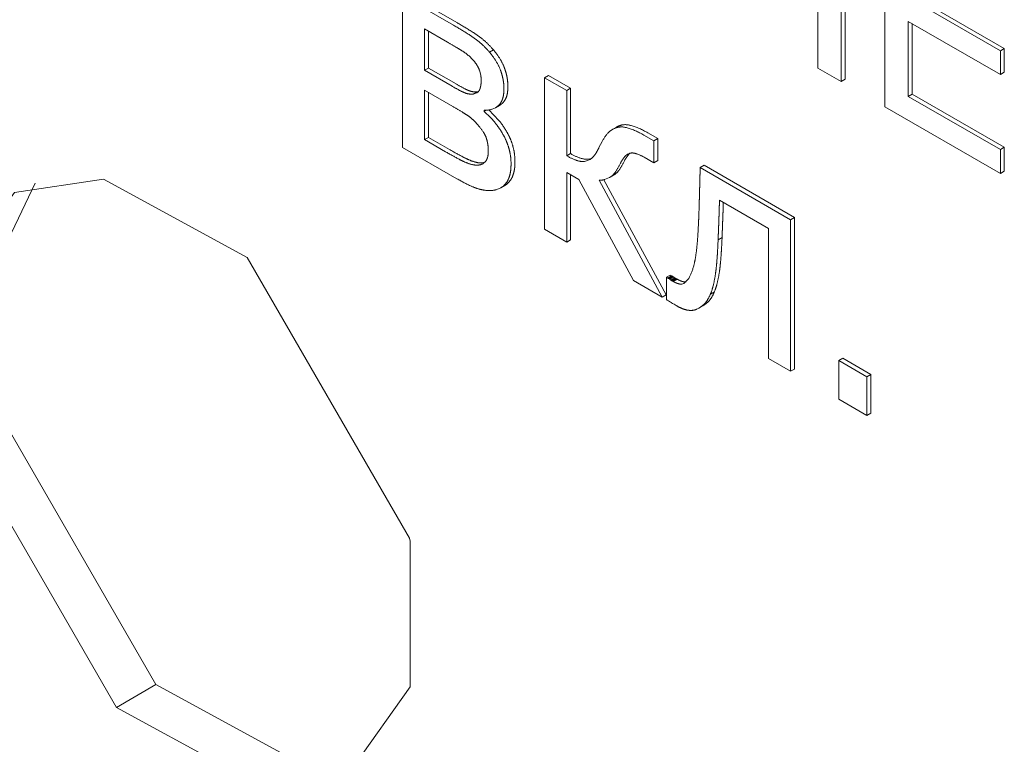
# Model space of a CAD drawing. Units: millimetres. Extents: x 0 to 841, y 0 to 594.
# Drawn here: x 755 to 755, y 441 to 441 of the extents above; entities that cross this region are included whole.
import ezdxf

# ---------------------------------------------------------------- set-up
doc = ezdxf.new("R2010")
doc.units = ezdxf.units.MM
doc.linetypes.add('K5LT_DASHED', pattern=[6, 4, -2])
doc.layers.add('Системный слой', color=7, linetype='Continuous')

# ---------------------------------------------------------------- blocks, each defined once
blk = doc.blocks.new('U499')
at = {"layer": 'Системный слой', "color": 7, "linetype": 'K5LT_DASHED', "lineweight": 18}
for p, q in [((754.64553, 441.05702), (754.64536, 441.05779)), ((754.64556, 441.01681), (754.64553, 441.05702)), ((754.62879, 440.99323), (754.64556, 441.01681)), ((754.56459, 441.01115), (754.60423, 440.98958)), ((754.60423, 440.98958), (754.62879, 440.99323))]:
    blk.add_line(p, q, dxfattribs=at)
blk = doc.blocks.new('U505')
at = {"layer": 'Системный слой', "color": 7, "linetype": 'K5LT_DASHED', "lineweight": 18}
for p, q in [((754.54224, 441.1557), (754.52897, 441.12795)), ((754.52897, 441.12795), (754.53078, 441.09484))]:
    blk.add_line(p, q, dxfattribs=at)
blk = doc.blocks.new('U506')
at = {"layer": 'Системный слой', "color": 7, "linetype": 'K5LT_DASHED', "lineweight": 18}
for p, q in [((754.57547, 441.01744), (754.61511, 440.99586)), ((754.61511, 440.99586), (754.6339, 440.99693))]:
    blk.add_line(p, q, dxfattribs=at)
blk = doc.blocks.new('U507')
at = {"layer": 'Системный слой', "color": 7, "linetype": 'K5LT_DASHED', "lineweight": 18}
for p, q in [((754.56103, 441.15676), (754.53648, 441.15311)), ((754.60067, 441.13519), (754.56103, 441.15676)), ((754.53648, 441.15311), (754.51971, 441.12953)), ((754.51971, 441.12953), (754.51974, 441.08932)), ((754.51974, 441.08932), (754.5199, 441.08856))]:
    blk.add_line(p, q, dxfattribs=at)
blk = doc.blocks.new('U516')
at = {"layer": 'Системный слой', "color": 7, "linetype": 'K5LT_DASHED', "lineweight": 18}
for p, q in [((754.67053, 441.15436), (754.67106, 441.15472)), ((754.66942, 441.1539), (754.67053, 441.15436))]:
    blk.add_line(p, q, dxfattribs=at)
blk = doc.blocks.new('U528')
at = {"layer": 'Системный слой', "color": 7, "linetype": 'K5LT_DASHED', "lineweight": 18}
for p, q in [((754.70484, 441.16313), (754.70547, 441.16365)), ((754.70547, 441.16365), (754.70605, 441.16389))]:
    blk.add_line(p, q, dxfattribs=at)
blk = doc.blocks.new('U530')
at = {"layer": 'Системный слой', "color": 7, "linetype": 'K5LT_DASHED', "lineweight": 18}
for p, q in [((754.69915, 441.15666), (754.70052, 441.15723)), ((754.70052, 441.15723), (754.7007, 441.15734))]:
    blk.add_line(p, q, dxfattribs=at)
blk = doc.blocks.new('U539')
at = {"layer": 'Системный слой', "color": 7, "linetype": 'K5LT_DASHED', "lineweight": 18}
for p, q in [((754.69494, 441.16207), (754.69357, 441.16164)), ((754.69518, 441.16222), (754.69494, 441.16207))]:
    blk.add_line(p, q, dxfattribs=at)
blk = doc.blocks.new('U554')
at = {"layer": 'Системный слой', "color": 7, "linetype": 'K5LT_DASHED', "lineweight": 18}
for p, q in [((754.72111, 441.12809), (754.72106, 441.12806)), ((754.72237, 441.12941), (754.72111, 441.12809))]:
    blk.add_line(p, q, dxfattribs=at)
blk = doc.blocks.new('U558')
at = {"layer": 'Системный слой', "color": 7, "linetype": 'K5LT_DASHED', "lineweight": 18}
for p, q in [((754.72453, 441.12092), (754.72509, 441.12121)), ((754.72509, 441.12121), (754.72559, 441.12153))]:
    blk.add_line(p, q, dxfattribs=at)
blk = doc.blocks.new('U560')
at = {"layer": 'Системный слой', "color": 7, "linetype": 'K5LT_DASHED', "lineweight": 18}
for p, q in [((754.66557, 441.161), (754.66569, 441.16106)), ((754.66569, 441.16106), (754.6664, 441.16171))]:
    blk.add_line(p, q, dxfattribs=at)
blk = doc.blocks.new('U564')
at = {"layer": 'Системный слой', "color": 7, "linetype": 'K5LT_DASHED', "lineweight": 18}
for p, q in [((754.721, 441.12803), (754.72042, 441.12784)), ((754.72106, 441.12806), (754.721, 441.12803))]:
    blk.add_line(p, q, dxfattribs=at)
blk = doc.blocks.new('U574')
at = {"layer": 'Системный слой', "color": 7, "linetype": 'K5LT_DASHED', "lineweight": 18}
for p, q in [((754.70268, 441.17104), (754.70138, 441.17052)), ((754.70138, 441.17052), (754.7005, 441.16987))]:
    blk.add_line(p, q, dxfattribs=at)
blk = doc.blocks.new('U575')
at = {"layer": 'Системный слой', "color": 7, "linetype": 'K5LT_DASHED', "lineweight": 18}
for p, q in [((754.66817, 441.17607), (754.66906, 441.17646)), ((754.66906, 441.17646), (754.66989, 441.17708))]:
    blk.add_line(p, q, dxfattribs=at)
blk = doc.blocks.new('U586')
at = {"layer": 'Системный слой', "color": 7, "linetype": 'K5LT_DASHED', "lineweight": 18}
for p, q in [((754.66297, 441.18025), (754.66392, 441.18057)), ((754.66392, 441.18057), (754.66406, 441.18066))]:
    blk.add_line(p, q, dxfattribs=at)

msp = doc.modelspace()

# ---------------------------------------------------------------- linework, layer by layer
at = {"layer": 'Системный слой', "color": 7, "linetype": 'K5LT_DASHED', "lineweight": 18}
for p, q in [((754.76436, 441.18368), (754.76436, 441.23935)), ((754.76545, 441.18431), (754.76545, 441.23998)), ((754.75794, 441.23199), (754.75794, 441.18739)), ((754.77642, 441.23239), (754.77642, 441.17672)), ((754.64349, 441.20731), (754.64349, 441.16553)), ((754.65749, 441.19923), (754.64349, 441.20731)), ((754.65857, 441.19986), (754.64458, 441.20794)), ((754.80822, 441.19219), (754.78284, 441.20685)), ((754.80931, 441.19282), (754.78393, 441.20747)), ((754.64951, 441.19822), (754.64951, 441.18679)), ((754.65585, 441.19456), (754.64951, 441.19822)), ((754.78284, 441.17959), (754.78284, 441.20027)), ((754.78284, 441.20027), (754.80822, 441.18561)), ((754.78393, 441.18022), (754.78393, 441.19964)), ((754.6506, 441.19759), (754.6506, 441.18741)), ((754.80931, 441.19282), (754.80822, 441.19219)), ((754.80931, 441.18624), (754.80931, 441.19282)), ((754.66855, 441.19238), (754.66746, 441.19175)), ((754.80822, 441.18561), (754.80822, 441.19219)), ((754.6506, 441.18741), (754.64951, 441.18679)), ((754.6506, 441.18741), (754.6582, 441.18302)), ((754.75794, 441.18739), (754.76436, 441.18368)), ((754.64951, 441.18679), (754.65711, 441.1824)), ((754.66501, 441.18547), (754.66464, 441.18683)), ((754.6837, 441.18535), (754.68261, 441.18473)), ((754.68261, 441.18473), (754.68261, 441.14295)), ((754.68871, 441.1812), (754.68261, 441.18473)), ((754.6898, 441.18183), (754.6837, 441.18535)), ((754.76545, 441.18431), (754.76436, 441.18368)), ((754.80931, 441.18624), (754.80822, 441.18561)), ((754.6898, 441.18183), (754.68871, 441.1812)), ((754.6898, 441.16382), (754.6898, 441.18183)), ((754.64951, 441.18134), (754.64951, 441.16768)), ((754.65733, 441.17682), (754.64951, 441.18134)), ((754.6506, 441.18071), (754.6506, 441.1683)), ((754.66406, 441.18088), (754.66297, 441.18025)), ((754.66406, 441.18088), (754.66438, 441.18094)), ((754.68871, 441.16319), (754.68871, 441.1812)), ((754.78393, 441.18022), (754.78284, 441.17959)), ((754.80822, 441.16494), (754.78284, 441.17959)), ((754.80931, 441.16556), (754.78393, 441.18022)), ((754.67015, 441.17709), (754.66906, 441.17646)), ((754.77642, 441.17672), (754.80822, 441.15836)), ((754.66662, 441.17579), (754.66597, 441.17542)), ((754.66597, 441.17542), (754.66597, 441.17579)), ((754.67004, 441.17296), (754.66728, 441.17585)), ((754.70247, 441.17115), (754.70138, 441.17052)), ((754.6506, 441.1683), (754.64951, 441.16768)), ((754.6506, 441.1683), (754.65637, 441.16497)), ((754.71275, 441.16733), (754.70995, 441.16894)), ((754.71383, 441.16796), (754.71104, 441.16957)), ((754.64349, 441.16553), (754.65847, 441.15689)), ((754.64951, 441.16768), (754.65529, 441.16434)), ((754.69804, 441.16634), (754.69761, 441.16547)), ((754.69847, 441.16716), (754.69804, 441.16634)), ((754.71383, 441.16796), (754.71275, 441.16733)), ((754.71275, 441.16128), (754.71275, 441.16733)), ((754.71383, 441.16191), (754.71383, 441.16796)), ((754.80931, 441.16556), (754.80822, 441.16494)), ((754.80931, 441.15898), (754.80931, 441.16556)), ((754.6898, 441.16382), (754.68871, 441.16319)), ((754.70592, 441.16376), (754.70606, 441.16389)), ((754.71005, 441.16283), (754.71275, 441.16128)), ((754.80822, 441.15836), (754.80822, 441.16494)), ((754.66536, 441.16128), (754.66616, 441.16143)), ((754.69547, 441.16244), (754.69466, 441.16226)), ((754.71383, 441.16191), (754.71275, 441.16128)), ((754.72658, 441.16059), (754.7255, 441.15997)), ((754.75042, 441.14557), (754.7255, 441.15997)), ((754.75151, 441.1462), (754.72658, 441.16059)), ((754.68871, 441.13943), (754.68871, 441.1586)), ((754.68871, 441.1586), (754.69203, 441.15669)), ((754.6898, 441.14005), (754.6898, 441.15797)), ((754.70161, 441.15786), (754.70052, 441.15723)), ((754.80931, 441.15898), (754.80822, 441.15836)), ((754.67162, 441.15499), (754.67053, 441.15436)), ((754.69203, 441.15669), (754.70709, 441.12882)), ((754.71505, 441.12422), (754.69763, 441.15647)), ((754.71614, 441.12485), (754.69898, 441.15661)), ((754.73082, 441.15098), (754.74432, 441.14318)), ((754.73186, 441.15008), (754.73187, 441.15037)), ((754.75151, 441.1462), (754.75042, 441.14557)), ((754.75042, 441.1038), (754.75042, 441.14557)), ((754.75151, 441.10443), (754.75151, 441.1462)), ((754.68261, 441.14295), (754.68871, 441.13943)), ((754.74432, 441.14318), (754.74432, 441.10732)), ((754.6898, 441.14005), (754.68871, 441.13943)), ((754.73152, 441.14065), (754.73043, 441.14002)), ((754.64536, 441.05779), (754.60067, 441.13519)), ((754.71726, 441.13035), (754.71617, 441.12972)), ((754.71762, 441.13014), (754.71654, 441.12951)), ((754.71772, 441.13008), (754.71663, 441.12945)), ((754.71784, 441.13001), (754.71675, 441.12938)), ((754.71758, 441.13016), (754.71726, 441.13035)), ((754.71762, 441.13014), (754.71758, 441.13016)), ((754.71772, 441.13008), (754.71762, 441.13014)), ((754.71784, 441.13001), (754.71772, 441.13008)), ((754.718, 441.12991), (754.71784, 441.13001)), ((754.70709, 441.12882), (754.71505, 441.12422)), ((754.7165, 441.12953), (754.71617, 441.12972)), ((754.71617, 441.12972), (754.71617, 441.12358)), ((754.71654, 441.12951), (754.7165, 441.12953)), ((754.71663, 441.12945), (754.71654, 441.12951)), ((754.71675, 441.12938), (754.71663, 441.12945)), ((754.71691, 441.12928), (754.71675, 441.12938)), ((754.718, 441.12991), (754.71691, 441.12928)), ((754.7171, 441.12916), (754.71691, 441.12928)), ((754.71819, 441.12979), (754.7171, 441.12916)), ((754.71723, 441.12908), (754.7171, 441.12916)), ((754.71724, 441.12907), (754.71723, 441.12908)), ((754.71742, 441.12896), (754.71724, 441.12907)), ((754.71851, 441.12958), (754.71742, 441.12896)), ((754.71772, 441.12876), (754.71742, 441.12896)), ((754.71881, 441.12939), (754.71772, 441.12876)), ((754.71795, 441.12863), (754.71772, 441.12876)), ((754.71904, 441.12925), (754.71795, 441.12863)), ((754.71805, 441.12857), (754.71795, 441.12863)), ((754.71819, 441.12979), (754.718, 441.12991)), ((754.71914, 441.1292), (754.71805, 441.12857)), ((754.71832, 441.12971), (754.71819, 441.12979)), ((754.71833, 441.1297), (754.71832, 441.12971)), ((754.71851, 441.12958), (754.71833, 441.1297)), ((754.71881, 441.12939), (754.71851, 441.12958)), ((754.71904, 441.12925), (754.71881, 441.12939)), ((754.71914, 441.1292), (754.71904, 441.12925)), ((754.72115, 441.12812), (754.72106, 441.12806)), ((754.72166, 441.12849), (754.72151, 441.12847)), ((754.71614, 441.12485), (754.71505, 441.12422)), ((754.72941, 441.12572), (754.72833, 441.12509)), ((754.71617, 441.12358), (754.7162, 441.12357)), ((754.7162, 441.12357), (754.71625, 441.12353)), ((754.71625, 441.12353), (754.71634, 441.12348)), ((754.71634, 441.12348), (754.71644, 441.12342)), ((754.71644, 441.12342), (754.71659, 441.12333)), ((754.71659, 441.12333), (754.71677, 441.12322)), ((754.71677, 441.12322), (754.71702, 441.12307)), ((754.71702, 441.12307), (754.71735, 441.12287)), ((754.71735, 441.12287), (754.71755, 441.12275)), ((754.71755, 441.12275), (754.7176, 441.12272)), ((754.7176, 441.12272), (754.71789, 441.12254)), ((754.71789, 441.12254), (754.7183, 441.12229)), ((754.7183, 441.12229), (754.71862, 441.1221)), ((754.71862, 441.1221), (754.71887, 441.12195)), ((754.71887, 441.12195), (754.71907, 441.12183)), ((754.71907, 441.12183), (754.71915, 441.12178)), ((754.72617, 441.12184), (754.72509, 441.12121)), ((754.74432, 441.10732), (754.75042, 441.1038)), ((754.76481, 441.10742), (754.76372, 441.10679)), ((754.77146, 441.10232), (754.76372, 441.10679)), ((754.76372, 441.10679), (754.76372, 441.09612)), ((754.77255, 441.10295), (754.76481, 441.10742)), ((754.75151, 441.10443), (754.75042, 441.1038)), ((754.77255, 441.10295), (754.77146, 441.10232)), ((754.77255, 441.09228), (754.77255, 441.10295)), ((754.77146, 441.09165), (754.77146, 441.10232)), ((754.53078, 441.09484), (754.57547, 441.01744)), ((754.76372, 441.09612), (754.77146, 441.09165)), ((754.77255, 441.09228), (754.77146, 441.09165)), ((754.5199, 441.08856), (754.56459, 441.01115)), ((754.57547, 441.01744), (754.56459, 441.01115))]:
    msp.add_line(p, q, dxfattribs=at)
for centre, major_axis, start_param, end_param in [((754.65749, 441.09558), (-0.06347, 0.10993), -0.830449, -0.785398), ((754.65857, 441.09621), (-0.06347, 0.10993), -0.830449, -0.785398), ((754.66047, 441.17024), (-0.01665, 0.02884), -0.918422, -0.830449), ((754.66156, 441.17087), (-0.01665, 0.02884), -0.918422, -0.830449), ((754.662, 441.18255), (-0.0085, 0.01472), -1.089391, -0.918422), ((754.66309, 441.18318), (-0.0085, 0.01472), -1.089391, -0.918422), ((754.65585, 441.04564), (-0.09119, 0.15795), -0.804714, -0.785398), ((754.65718, 441.12439), (-0.04249, 0.07359), -0.833013, -0.804714), ((754.66211, 441.18291), (-0.00823, 0.01425), -1.263128, -1.089391), ((754.6632, 441.18353), (-0.00823, 0.01425), -1.263128, -1.089391), ((754.65964, 441.18242), (-0.00605, 0.01047), -1.029148, -0.833013), ((754.66006, 441.18413), (-0.00481, 0.00834), 5.03414, 5.254037), ((754.66356, 441.1854), (-0.00595, 0.0103), 4.7489, 5.015364), ((754.66465, 441.18603), (-0.00595, 0.0103), 4.7489, 5.015364), ((754.66624, 441.18709), (-0.0043, 0.00744), 4.43499, 4.7489), ((754.6614, 441.18645), (-0.00269, 0.00466), 4.739503, 5.034313), ((754.66182, 441.18672), (-0.00226, 0.00392), 4.417769, 4.739503), ((754.66515, 441.18646), (-0.0043, 0.00744), 4.43499, 4.7489), ((754.66554, 441.18704), (-0.00486, 0.00841), 4.292957, 4.43499), ((754.6607, 441.18677), (-0.00313, 0.00543), 4.039635, 4.161047), ((754.65999, 441.18709), (0.00364, -0.0063), 0.785398, 0.898043), ((754.66446, 441.18641), (-0.00486, 0.00841), 4.292957, 4.43499), ((754.66368, 441.18652), (-0.00545, 0.00943), 4.158828, 4.292957), ((754.66477, 441.18715), (-0.00545, 0.00943), 4.158828, 4.292957), ((754.66405, 441.18737), (-0.00597, 0.01034), 4.036262, 4.158828), ((754.65711, 441.23745), (0.03371, -0.05839), -0.785398, -0.735244), ((754.6582, 441.23808), (0.03371, -0.05839), -0.785398, -0.735244), ((754.66003, 441.19496), (0.00792, -0.01373), -0.735244, -0.631763), ((754.66062, 441.1858), (0.00314, -0.00543), 0.365687, 0.494822), ((754.65925, 441.18707), (0.00415, -0.00718), 0.494822, 0.607133), ((754.65828, 441.18783), (0.00485, -0.00839), 0.607133, 0.703401), ((754.65569, 441.18957), (0.00668, -0.01157), 0.703401, 0.785398), ((754.66296, 441.18674), (-0.00597, 0.01034), 4.036262, 4.158828), ((754.66256, 441.18669), (0.00626, -0.01084), 0.634844, 0.785398), ((754.66079, 441.18771), (0.00751, -0.01301), 0.785398, 0.894669), ((754.66365, 441.18732), (0.00626, -0.01084), 0.634844, 0.785398), ((754.66188, 441.18834), (0.00751, -0.01301), 0.785398, 0.894669), ((754.65894, 441.19434), (0.00792, -0.01373), -0.735244, -0.631763), ((754.65984, 441.18716), (0.0038, -0.00658), -0.631763, -0.418218), ((754.66092, 441.18779), (0.0038, -0.00658), -0.631763, -0.418218), ((754.6591, 441.18981), (0.00525, -0.0091), 5.864967, 6.046399), ((754.66018, 441.19043), (0.00525, -0.0091), 5.864967, 6.046399), ((754.66157, 441.18476), (0.0024, -0.00416), 0.036704, 0.365687), ((754.66432, 441.18531), (0.00499, -0.00865), 0.297736, 0.469736), ((754.66403, 441.18559), (0.00521, -0.00902), 0.469736, 0.634844), ((754.66541, 441.18594), (0.00499, -0.00865), 0.297736, 0.469736), ((754.66512, 441.18621), (0.00521, -0.00902), 0.469736, 0.634844), ((754.65733, 441.07478), (-0.06249, 0.10823), -0.814022, -0.785398), ((754.66411, 441.18556), (0.00516, -0.00894), 0.128625, 0.297736), ((754.6632, 441.18912), (0.00694, -0.01203), 0, 0.128625), ((754.6652, 441.18619), (0.00516, -0.00894), 0.128625, 0.297736), ((754.65905, 441.14313), (-0.02001, 0.03465), -0.864615, -0.814022), ((754.66066, 441.16556), (-0.00566, 0.0098), -1.041619, -0.864615), ((754.66138, 441.18999), (0.00778, -0.01348), 5.92773, 6.162844), ((754.66323, 441.16395), (-0.00822, 0.01424), 4.983647, 5.260232), ((754.66084, 441.16628), (-0.00513, 0.00889), -1.227521, -1.041619), ((754.66003, 441.1648), (-0.00645, 0.01118), 4.821294, 5.054427), ((754.6641, 441.16522), (-0.00698, 0.01209), 4.683254, 4.983647), ((754.66519, 441.16584), (-0.00698, 0.01209), 4.683254, 4.983647), ((754.70982, 441.15842), (-0.00735, 0.01273), 6.119086, 6.283185), ((754.70732, 441.16088), (-0.00564, 0.00976), 5.742074, 6.119086), ((754.70841, 441.16151), (-0.00564, 0.00976), 5.742074, 6.119086), ((754.70995, 441.14717), (-0.01333, 0.02309), -0.785398, -0.541111), ((754.71104, 441.1478), (-0.01333, 0.02309), -0.785398, -0.541111), ((754.66391, 441.16814), (-0.00208, 0.0036), 4.408339, 4.821294), ((754.66288, 441.16811), (-0.0029, 0.00502), 4.255672, 4.408338), ((754.66602, 441.1662), (-0.00511, 0.00885), 4.475156, 4.683254), ((754.66711, 441.16683), (-0.00511, 0.00885), 4.475156, 4.683254), ((754.71439, 441.14949), (-0.0124, 0.02148), 0.128458, 0.353318), ((754.66141, 441.16838), (-0.004, 0.00692), 4.125653, 4.255672), ((754.6603, 441.16877), (-0.0048, 0.00831), 4.017058, 4.125653), ((754.65723, 441.17022), (0.00698, -0.01208), 0.785398, 0.875465), ((754.6658, 441.16617), (-0.0053, 0.00917), 4.270779, 4.475156), ((754.66688, 441.1668), (-0.0053, 0.00917), 4.270779, 4.475156), ((754.66613, 441.16692), (-0.00586, 0.01016), 4.085404, 4.270779), ((754.6642, 441.20187), (0.02584, -0.04476), 0.338416, 0.367956), ((754.65529, 441.26094), (0.05915, -0.10245), -0.785398, -0.741998), ((754.65637, 441.26156), (0.05915, -0.10245), -0.785398, -0.741998), ((754.65893, 441.19214), (0.0175, -0.03032), -0.741998, -0.662199), ((754.66207, 441.16708), (0.00353, -0.00612), 0.397464, 0.540173), ((754.66159, 441.1675), (0.00389, -0.00673), 0.540173, 0.670195), ((754.6601, 441.16856), (0.00495, -0.00857), 0.670195, 0.785398), ((754.66504, 441.16629), (-0.00586, 0.01016), 4.085404, 4.270779), ((754.66203, 441.16748), (0.00802, -0.0139), 0.785398, 0.943812), ((754.66311, 441.16811), (0.00802, -0.0139), 0.785398, 0.943812), ((754.68871, 441.17869), (0.00949, -0.01644), -0.785398, -0.565788), ((754.6898, 441.17932), (0.00949, -0.01644), -0.785398, -0.565788), ((754.68689, 441.17565), (0.0079, -0.01368), 0.050715, 0.288963), ((754.66975, 441.1956), (0.02149, -0.03723), 0.306025, 0.338416), ((754.71706, 441.14638), (-0.01048, 0.01816), 0.184029, 0.379768), ((754.71815, 441.14701), (-0.01048, 0.01816), 0.184029, 0.379768), ((754.7088, 441.15809), (-0.00323, 0.0056), 5.762675, 6.143056), ((754.71005, 441.15201), (-0.00663, 0.01147), 5.497787, 5.762675), ((754.65784, 441.19151), (0.0175, -0.03032), -0.741998, -0.662199), ((754.65953, 441.17474), (0.00776, -0.01344), -0.662199, -0.484138), ((754.66062, 441.17537), (0.00776, -0.01344), -0.662199, -0.484138), ((754.66056, 441.17036), (0.00532, -0.00922), 5.799047, 6.014146), ((754.66164, 441.17098), (0.00532, -0.00922), 5.799047, 6.014146), ((754.66087, 441.16953), (0.00487, -0.00844), 6.013773, 6.246968), ((754.66256, 441.16657), (0.00316, -0.00548), 0.246596, 0.397464), ((754.66102, 441.16806), (0.00873, -0.01512), 0.679576, 0.785398), ((754.6642, 441.16723), (0.00725, -0.01255), 0.56341, 0.679576), ((754.66211, 441.16869), (0.00873, -0.01512), 0.679576, 0.785398), ((754.69018, 441.17027), (0.00474, -0.0082), 5.717397, 6.028894), ((754.69127, 441.17089), (0.00474, -0.0082), 5.717397, 6.028894), ((754.68182, 441.18413), (0.01662, -0.02879), 0.242901, 0.382292), ((754.6829, 441.18476), (0.01662, -0.02879), 0.242901, 0.382292), ((751.104, 443.37388), (2.56189, -4.43733), 0.755527, 0.755983), ((754.66379, 441.16602), (0.00675, -0.01169), 0.438852, 0.56341), ((754.66311, 441.1666), (0.00725, -0.01255), 0.56341, 0.679576), ((754.66558, 441.16596), (0.00623, -0.01078), 0.309141, 0.438852), ((754.66488, 441.16665), (0.00675, -0.01169), 0.438852, 0.56341), ((754.69401, 441.1686), (0.00655, -0.01135), 0.020598, 0.242901), ((754.69284, 441.17304), (0.00877, -0.01518), 0, 0.020598), ((754.6951, 441.16923), (0.00655, -0.01135), 0.020598, 0.242901), ((750.72098, 443.60823), (2.83285, -4.90665), 0.755094, 0.755527), ((754.65847, 441.20032), (0.0266, -0.04607), -0.785398, -0.680001), ((754.66082, 441.17323), (0.01075, -0.01863), -0.680001, -0.514129), ((754.66359, 441.16639), (0.00695, -0.01203), 0.079505, 0.309141), ((754.66469, 441.16699), (0.00693, -0.01201), 0, 0.079505), ((754.66467, 441.16702), (0.00695, -0.01203), 0.079505, 0.309141), ((754.66449, 441.16533), (0.00623, -0.01078), 0.309141, 0.438852), ((754.69366, 441.16835), (0.00651, -0.01127), 5.944207, 6.137403), ((750.51972, 443.73147), (2.97523, -5.15325), 0.754681, 0.755094), ((754.6612, 441.17143), (0.00975, -0.01688), -0.514129, -0.331909), ((754.66104, 441.17191), (0.01001, -0.01734), 5.951276, 6.131081), ((754.19772, 441.47562), (0.37323, -0.64645), 0.750836, 0.754287), ((750.09723, 443.99039), (3.27411, -5.67093), 0.754287, 0.754681), ((754.33085, 441.39344), (0.27904, -0.4833), 0.746844, 0.750836), ((752.90859, 442.279), (1.28935, -2.23322), 0.747868, 0.748578), ((752.76971, 442.36509), (1.38762, -2.40343), 0.748578, 0.749263), ((752.90968, 442.27963), (1.28935, -2.23322), 0.747868, 0.748578), ((754.48529, 441.29687), (0.16974, -0.29399), 0.73664, 0.742175), ((754.38808, 441.35785), (0.23854, -0.41316), 0.742175, 0.746844), ((753.10435, 442.15738), (1.15083, -1.99329), 0.746363, 0.74713), ((752.9755, 442.23747), (1.24201, -2.15122), 0.74713, 0.747868), ((753.10544, 442.15801), (1.15083, -1.99329), 0.746363, 0.74713), ((752.97659, 442.23809), (1.24201, -2.15122), 0.74713, 0.747868), ((754.61225, 441.21585), (0.07983, -0.13827), 0.708695, 0.740966), ((754.21537, 441.46556), (0.36462, -0.63153), 0.742207, 0.744392), ((754.09844, 441.53861), (0.44737, -0.77486), 0.744392, 0.746363), ((754.21645, 441.46619), (0.36462, -0.63153), 0.742207, 0.744392), ((754.09952, 441.53924), (0.44737, -0.77486), 0.744392, 0.746363), ((754.65825, 441.18521), (0.04721, -0.08178), 0.666729, 0.708695), ((754.36222, 441.37318), (0.26067, -0.4515), 0.737049, 0.739775), ((754.268, 441.43255), (0.32736, -0.56701), 0.739775, 0.742207), ((754.36331, 441.37381), (0.26067, -0.4515), 0.737049, 0.739775), ((754.26909, 441.43318), (0.32736, -0.56701), 0.739775, 0.742207), ((754.59311, 441.22595), (0.09719, -0.16833), 0.723816, 0.7435), ((754.5942, 441.22658), (0.09719, -0.16833), 0.723816, 0.7435), ((754.6754, 441.17295), (0.035, -0.06063), 0.610174, 0.666729), ((754.64246, 441.19394), (0.06222, -0.10777), 0.699217, 0.723816), ((754.64355, 441.19457), (0.06222, -0.10777), 0.699217, 0.723816), ((754.70455, 441.14968), (0.014, -0.02425), 0.333526, 0.530472), ((754.69959, 441.15404), (0.01763, -0.03053), 0.530472, 0.610174), ((754.66185, 441.18082), (0.04846, -0.08394), 0.667641, 0.699217), ((754.69236, 441.16044), (0.02751, -0.04766), 0.625733, 0.667641), ((754.66294, 441.18145), (0.04846, -0.08394), 0.667641, 0.699217), ((754.69365, 441.158), (0.02581, -0.0447), 0.536651, 0.625733), ((754.69127, 441.15981), (0.02751, -0.04766), 0.625733, 0.667641), ((754.69474, 441.15862), (0.02581, -0.0447), 0.536651, 0.625733), ((754.71805, 441.13492), (0.00389, -0.00673), -0.785398, -0.644915), ((754.71788, 441.13637), (0.00472, -0.00818), -0.644915, -0.517487), ((754.71914, 441.13555), (0.00389, -0.00673), -0.785398, -0.644915), ((754.71884, 441.13181), (0.00218, -0.00378), 5.765698, 6.036279), ((754.71897, 441.13699), (0.00472, -0.00818), -0.644915, -0.517487), ((754.71992, 441.13244), (0.00218, -0.00378), 5.765698, 6.036279), ((754.71262, 441.14306), (0.01277, -0.02211), 0.409945, 0.536651), ((754.71168, 441.14214), (0.01262, -0.02186), 0.295728, 0.415599), ((754.71153, 441.14243), (0.01277, -0.02211), 0.409945, 0.536651), ((754.71277, 441.14277), (0.01262, -0.02186), 0.295728, 0.415599), ((754.71225, 441.14331), (0.01278, -0.02214), 0.044438, 0.131134), ((754.71467, 441.14176), (0.0115, -0.01992), 0, 0.044438), ((754.71907, 441.13333), (0.0067, -0.01161), 0.131134, 0.295728), ((754.71334, 441.14394), (0.01278, -0.02214), 0.044438, 0.131134), ((754.72016, 441.13396), (0.0067, -0.01161), 0.131134, 0.295728), ((754.71915, 441.13285), (0.00678, -0.01174), -0.785398, -0.621294), ((754.71945, 441.1306), (0.00549, -0.0095), -0.621294, -0.438884), ((754.71957, 441.13016), (0.00524, -0.00908), 5.844301, 6.034876), ((754.71936, 441.13069), (0.00553, -0.00959), 6.034876, 6.220361)]:
    msp.add_ellipse(centre, major_axis=major_axis, ratio=0.57735, start_param=start_param, end_param=end_param, dxfattribs=at)

# ---------------------------------------------------------------- block references
at = {"layer": 'Системный слой'}
for name in ['U586', 'U575', 'U574', 'U528', 'U560', 'U539', 'U530', 'U507', 'U505', 'U516', 'U564', 'U554', 'U558', 'U499', 'U506']:
    msp.add_blockref(name, (0, 0), dxfattribs=at)

doc.saveas('drawing.dxf')
